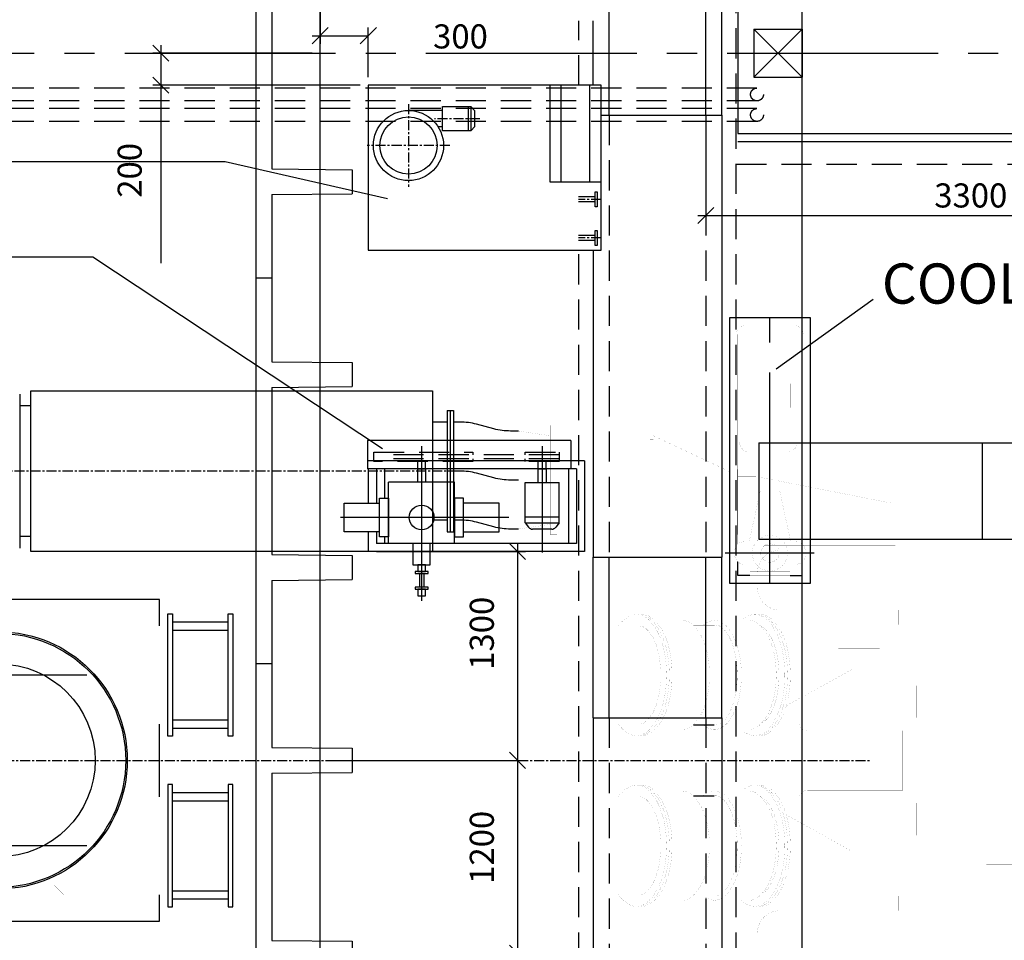
# Model space of a CAD drawing. Extents: x 8918 to 78704, y 1775 to 56071.
# Drawn here: x 26139 to 32268, y 19673 to 25401 of the extents above; entities that cross this region are included whole.
import ezdxf

# ---------------------------------------------------------------- set-up
doc = ezdxf.new("R2010")
doc.units = 0
doc.header["$LTSCALE"] = 50
doc.header["$MEASUREMENT"] = 0
for name, pattern in [('CENTER', [37.5, 26.25, -3.75, 3.75, -3.75]), ('CENTER2', [16.875, 11.25, -1.875, 1.875, -1.875]), ('HIDDEN', [5.625, 3.75, -1.875]), ('PLAN$0$CENTER', [2, 1.25, -0.25, 0.25, -0.25]), ('PLAN$0$HIDDEN', [0.375, 0.25, -0.125])]:
    doc.linetypes.add(name, pattern=pattern)
doc.layers.get('0').update_dxf_attribs({"linetype": 'CONTINUOUS'})
doc.layers.get('DEFPOINTS').update_dxf_attribs({"linetype": 'CONTINUOUS'})
for name, color, linetype in [('CON', 4, 'CONTINUOUS'), ('CONCRETE', 20, 'CONTINUOUS'), ('DIM', 11, 'CONTINUOUS'), ('EQ', 3, 'CONTINUOUS'), ('GRID', 6, 'CENTER2'), ('HIDDEN', 11, 'HIDDEN'), ('PLAN$0$3', 3, 'CONTINUOUS'), ('PLAN$0$CENTER', 11, 'PLAN$0$CENTER'), ('PLAN$0$CON', 4, 'CONTINUOUS'), ('PLAN$0$EQ', 3, 'CONTINUOUS'), ('PLAN$0$GEN', 1, 'CONTINUOUS'), ('PLAN$0$L0_', 7, 'CONTINUOUS'), ('SEC-A$0$CON', 4, 'CONTINUOUS'), ('SEC-A$0$GEN', 1, 'CONTINUOUS'), ('STR', 2, 'CONTINUOUS')]:
    doc.layers.add(name, color=color, linetype=linetype)
doc.styles.add('ROMANC', font='romanc.shx', dxfattribs={"width": 0.95})
doc.styles.add('SIMPLEX', font='simplex.shx')
doc.dimstyles.new('D50', dxfattribs={"dimscale": 50, "dimtxt": 3, "dimasz": 2, "dimexe": 1, "dimexo": 1, "dimgap": 1, "dimtad": 1, "dimdec": 3, "dimlfac": 0.03937, "dimzin": 9, "dimtxsty": 'ROMANC', "dimblk1": 'OBLIQUE', "dimblk2": 'OBLIQUE', "dimsah": 1, "dimcen": 2, "dimdle": 1, "dimclrd": 11, "dimclre": 11, "dimclrt": 2, "dimazin": 3, "dimtfac": 1, "dimtdec": 3, "dimtmove": 0, "dimatfit": 3, "dimtvp": 1, "dimtolj": 1, "dimtzin": 9})

# ---------------------------------------------------------------- blocks, each defined once
blk = doc.blocks.new('600T')
at = {"layer": 'CONCRETE'}
for p, q in [((2400, 0), (0, 0)), ((0, -100), (0, 0)), ((2400, -100), (2400, 0)), ((520, -100), (0, -100)), ((520, -100), (525, -600)), ((680, -100), (675, -600)), ((1720, -100), (680, -100)), ((1720, -100), (1725, -600)), ((1880, -100), (1875, -600)), ((2400, -100), (1880, -100)), ((2300, -100), (2060, -100)), ((675, -600), (525, -600)), ((1875, -600), (1725, -600))]:
    blk.add_line(p, q, dxfattribs=at)
blk = doc.blocks.new('_OBLIQUE')
at = {"color": 0, "linetype": 'BYBLOCK'}
blk.add_line((-0.5, -0.5), (0.5, 0.5), dxfattribs=at)
blk = doc.blocks.new('*D180')
at = {"color": 11, "linetype": 'BYBLOCK'}
for p, q in [((27959, 25192.8), (26967.5, 25192.8)), ((27017.5, 25242.8), (27017.5, 24992.8)), ((28259, 24992.8), (26967.5, 24992.8))]:
    blk.add_line(p, q, dxfattribs=at)
at = {"layer": 'DEFPOINTS', "color": 0, "linetype": 'BYBLOCK'}
for p in [(28009, 25192.8), (27017.5, 24992.8), (28309, 24992.8)]:
    blk.add_point(p, dxfattribs=at)
at = {"color": 11, "linetype": 'BYBLOCK', "xscale": 100, "yscale": 100, "zscale": 100}
for p, rotation in [((27017.5, 25192.8), 90), ((27017.5, 24992.8), 270)]:
    blk.add_blockref('_OBLIQUE', p, dxfattribs=dict(at, rotation=rotation))
at = {"color": 2, "linetype": 'BYBLOCK', "insert": (26823.8, 24463.6), "char_height": 150, "attachment_point": 5, "rotation": 90, "style": 'ROMANC'}
blk.add_mtext('\\A1;200', dxfattribs=at)
blk = doc.blocks.new('*D169')
at = {"color": 11, "linetype": 'BYBLOCK'}
for p, q in [((29238.1, 22142.8), (29238.1, 20792.8)), ((28359, 22092.8), (29288.1, 22092.8)), ((28059, 20792.8), (29288.1, 20792.8))]:
    blk.add_line(p, q, dxfattribs=at)
at = {"layer": 'DEFPOINTS', "color": 0, "linetype": 'BYBLOCK'}
for p in [(28309, 22092.8), (28009, 20792.8), (29238.1, 20792.8)]:
    blk.add_point(p, dxfattribs=at)
at = {"color": 11, "linetype": 'BYBLOCK', "xscale": 100, "yscale": 100, "zscale": 100}
for p, rotation in [((29238.1, 22092.8), 90), ((29238.1, 20792.8), 270)]:
    blk.add_blockref('_OBLIQUE', p, dxfattribs=dict(at, rotation=rotation))
at = {"color": 2, "linetype": 'BYBLOCK', "insert": (29015.5, 21583.4), "char_height": 150, "attachment_point": 5, "rotation": 90, "style": 'ROMANC'}
blk.add_mtext('\\A1;1300', dxfattribs=at)
blk = doc.blocks.new('*D188')
at = {"color": 11, "linetype": 'BYBLOCK'}
for p, q in [((30409, 24757.8), (30409, 24132.3)), ((33709, 24592.8), (33709, 24132.3)), ((30359, 24182.3), (33759, 24182.3))]:
    blk.add_line(p, q, dxfattribs=at)
at = {"layer": 'DEFPOINTS', "color": 0, "linetype": 'BYBLOCK'}
for p in [(30409, 24807.8), (33709, 24642.8), (33709, 24182.3)]:
    blk.add_point(p, dxfattribs=at)
at = {"color": 11, "linetype": 'BYBLOCK', "xscale": 100, "yscale": 100, "zscale": 100, "rotation": 180}
blk.add_blockref('_OBLIQUE', (30409, 24182.3), dxfattribs=at)
at = {"color": 11, "linetype": 'BYBLOCK', "xscale": 100, "yscale": 100, "zscale": 100}
blk.add_blockref('_OBLIQUE', (33709, 24182.3), dxfattribs=at)
at = {"color": 2, "linetype": 'BYBLOCK', "insert": (32059, 24307.3), "char_height": 150, "attachment_point": 5, "style": 'ROMANC'}
blk.add_mtext('\\A1;3300', dxfattribs=at)
blk = doc.blocks.new('*D168')
at = {"color": 11, "linetype": 'BYBLOCK'}
for p, q in [((29238.1, 20842.8), (29238.1, 19592.8)), ((28359, 19592.8), (29288.1, 19592.8))]:
    blk.add_line(p, q, dxfattribs=at)
at = {"layer": 'DEFPOINTS', "color": 0, "linetype": 'BYBLOCK'}
for p in [(29238.1, 20792.8), (28309, 19592.8), (29238.1, 19592.8)]:
    blk.add_point(p, dxfattribs=at)
at = {"color": 11, "linetype": 'BYBLOCK', "xscale": 100, "yscale": 100, "zscale": 100}
for p, rotation in [((29238.1, 20792.8), 90), ((29238.1, 19592.8), 270)]:
    blk.add_blockref('_OBLIQUE', p, dxfattribs=dict(at, rotation=rotation))
at = {"color": 2, "linetype": 'BYBLOCK', "insert": (29015.5, 20251.8), "char_height": 150, "attachment_point": 5, "rotation": 90, "style": 'ROMANC'}
blk.add_mtext('\\A1;1200', dxfattribs=at)
blk = doc.blocks.new('T1-P')
at = {"color": 2}
for p, q in [((-6800, 1976), (-3855.1, 1976)), ((-6800, 1976), (-6800, 1376)), ((-5410, 1976), (-5410, 1376)), ((-6800, 1376), (0, 1376))]:
    blk.add_line(p, q, dxfattribs=at)
blk = doc.blocks.new('D13-P')
at = {"layer": 'EQ'}
for p, q in [((-564, 1346), (0, 1346)), ((-564, 1346), (-564, -5.6)), ((-514, 1296), (-50, 1296)), ((-514, 1296), (-514, -5.6)), ((-50, 1296), (-50, 50)), ((0, 1346), (0, 385.6)), ((-691, 1261.5), (-691, -5.6)), ((-691, 1261.5), (-514, 1261.5)), ((-514, 1246), (-50, 1246)), ((-429.2, 976.7), (-429.2, 1187.6)), ((-178.1, 1187.6), (-429.2, 1187.6)), ((-215.4, 976.7), (-215.4, 1187.6)), ((-178.1, 976.7), (-178.1, 1187.6)), ((-178.1, 1187.6), (-150.3, 1166.2)), ((-138.6, 1142.4), (-138.6, 1021.9)), ((-178.1, 976.7), (-150.3, 998.1)), ((-178.1, 976.7), (-429.2, 976.7)), ((-430.9, 537.5), (-430.9, 126.3)), ((-50, 537.5), (-430.9, 537.5)), ((137.5, 346.1), (222.8, 346.1)), ((137.5, 317.7), (222.8, 317.7)), ((0, 278.2), (0, 0)), ((-50, 126.3), (-430.9, 126.3)), ((-514, 100), (-331, 100)), ((-91.4, 100), (-50, 100)), ((-514, 50), (-300.6, 50)), ((-514, 0), (-300.6, 0)), ((-121.8, 50), (-50, 50)), ((-121.8, 0), (0, 0)), ((-691, -5.6), (-514, -5.6))]:
    blk.add_line(p, q, dxfattribs=at)
at = {"layer": 'EQ', "color": 11, "linetype": 'HIDDEN'}
for p, q in [((-601, 1187.4), (-601, 64.5)), ((-576.8, 1187.4), (-576.8, 64.5))]:
    blk.add_line(p, q, dxfattribs=at)
at = {"layer": 'EQ', "linetype": 'HIDDEN'}
for p, q in [((-514, 1106.7), (-560.4, 1106.7)), ((-514, 1057.6), (-560.4, 1057.6)), ((-514, 356.5), (-560.4, 356.5)), ((-514, 307.4), (-560.4, 307.4))]:
    blk.add_line(p, q, dxfattribs=at)
at = {"layer": 'EQ', "color": 11, "linetype": 'CENTER'}
for p, q in [((-655.6, 1082.1), (7.1, 1082.1)), ((-211.2, 874.3), (-211.2, -173.2)), ((-655.6, 331.9), (308.3, 331.9))]:
    blk.add_line(p, q, dxfattribs=at)
at = {"layer": 'EQ', "color": 11, "linetype": 'HIDDEN'}
for points in [[(-601, 976.9), (-617.4, 976.9), (-617.4, 1187.4), (-560.4, 1187.4), (-560.4, 976.9), (-576.8, 976.9)], [(-576.8, 651.3), (-560.4, 651.3), (-560.4, 34.7), (-617.4, 34.7), (-617.4, 651.3), (-601, 651.3)]]:
    blk.add_lwpolyline(points, dxfattribs=at)
at = {"layer": 'EQ', "color": 2}
for points in [[(-429.2, 1057.6), (-514, 1057.6), (-514, 1106.7), (-429.2, 1106.7)], [(-430.9, 307.4), (-514, 307.4), (-514, 356.5), (-430.9, 356.5)]]:
    blk.add_lwpolyline(points, dxfattribs=at)
at = {"layer": 'EQ'}
for points in [[(-121.8, 593.3), (-121.8, 813.8), (-300.6, 813.8), (-300.6, 593.3)], [(-300.6, 537.5), (-121.8, 537.5)], [(-300.6, 126.3), (-121.8, 126.3)], [(-121.8, 70.5), (-121.8, -150), (-300.6, -150), (-300.6, 70.5)]]:
    blk.add_lwpolyline(points, dxfattribs=at)
for points in [[(-331, 537.5), (-91.4, 537.5), (-91.4, 593.3), (-331, 593.3)], [(-50, 278.2), (84.3, 278.2), (84.3, 385.6), (-50, 385.6)], [(125, 291.9), (137.5, 291.9), (137.5, 371.9), (125, 371.9)], [(222.8, 291.9), (235.3, 291.9), (235.3, 371.9), (222.8, 371.9)], [(84.3, 307.7), (125, 307.7), (125, 356.1), (84.3, 356.1)], [(235.3, 307.7), (276, 307.7), (276, 356.1), (235.3, 356.1)], [(-331, 126.3), (-91.4, 126.3), (-91.4, 70.5), (-331, 70.5)]]:
    blk.add_lwpolyline(points, close=True, dxfattribs=at)
blk.add_circle((-211.2, 331.9), 77, dxfattribs=at)
for centre, start, end in [((-168.6, 1142.4), 0, 52.46649), ((-168.6, 1021.9), 307.53351, 0)]:
    blk.add_arc(centre, 30, start, end, dxfattribs=at)
blk = doc.blocks.new('S38-P')
at = {"layer": 'PLAN$0$CENTER'}
for p, q in [((250, 907.8), (250, 392.2)), ((693.3, 817.2), (412.6, 817.2)), ((507.8, 650), (-7.8, 650)), ((1450, 315), (1308.6, 315)), ((1450, 75), (1308.6, 75))]:
    blk.add_line(p, q, dxfattribs=at)
at = {"layer": 'PLAN$0$EQ'}
for p, q in [((1200.5, 425), (1200.5, 1025)), ((1379.5, 425), (1379.5, 1025)), ((461.3, 868.3), (250, 868.3)), ((621.2, 892.3), (621.2, 742.1)), ((639, 892.3), (663.6, 865.8)), ((663.6, 768.7), (663.6, 865.8)), ((461.3, 766.2), (434.8, 766.2)), ((639, 742.1), (663.6, 768.7))]:
    blk.add_line(p, q, dxfattribs=at)
at = {"layer": 'PLAN$0$EQ', "color": 2}
for p, q in [((1411, 330), (1308.6, 330)), ((1411, 300), (1308.6, 300)), ((1411, 90), (1308.6, 90)), ((1411, 60), (1308.6, 60))]:
    blk.add_line(p, q, dxfattribs=at)
at = {"layer": 'PLAN$0$EQ'}
for points in [[(1450, 1025), (0, 1025), (0, 0), (1450, 0)], [(1450, 1025), (1130, 1025), (1130, 425), (1450, 425)], [(639, 742.1), (461.3, 742.1), (461.3, 892.3), (639, 892.3)]]:
    blk.add_lwpolyline(points, close=True, dxfattribs=at)
at = {"layer": 'PLAN$0$EQ', "color": 2}
for points in [[(1425.5, 268.1), (1411, 268.1), (1411, 361.9), (1425.5, 361.9)], [(1425.5, 28.1), (1411, 28.1), (1411, 121.9), (1425.5, 121.9)]]:
    blk.add_lwpolyline(points, close=True, dxfattribs=at)
at = {"layer": 'PLAN$0$EQ'}
for radius in [218.3, 177.9]:
    blk.add_circle((250, 650), radius, dxfattribs=at)
blk = doc.blocks.new('U2-1P')
at = {"layer": 'EQ', "color": 11, "linetype": 'CENTER'}
for p, q in [((0, -50), (0, 1600)), ((274.5, 140), (-278.7, 140))]:
    blk.add_line(p, q, dxfattribs=at)
at = {"layer": 'EQ', "color": 11, "linetype": 'HIDDEN', "const_width": 0.35}
for points in [[(-200, 1435), (-200, 1500)], [(200, 1500), (-200, 1500)], [(200, 1435), (200, 1500)]]:
    blk.add_lwpolyline(points, dxfattribs=at)
at = {"layer": 'PLAN$0$L0_', "color": 3, "linetype": 'CONTINUOUS'}
for p, q in [((-200, 0), (-200, 85.3)), ((200, 0), (200, 85.3)), ((-125, 0), (-200, 0)), ((125, 0), (200, 0))]:
    blk.add_line(p, q, dxfattribs=at)
at = {"layer": 'PLAN$0$L0_', "color": 3, "linetype": 'CONTINUOUS', "const_width": 0.35}
for points in [[(-150, 1555, 0.414214), (-210, 1495, 0.414214)], [(210, 1495, 0.414214), (150, 1555, 0.414214)], [(-190, 830, 0.414214), (-130, 770)], [(110, 770, 0.414214), (170, 830)], [(-160, 210, 0.414214), (-220, 150, 0.414214)], [(220, 150, 0.414214), (160, 210, 0.414214)], [(-220, 130, 0.414214), (-160, 70, 0.414214)], [(160, 70, 0.414214), (220, 130, 0.414214)]]:
    blk.add_lwpolyline(points, format="xyb", dxfattribs=at)
for points in [[(150, 1555), (-150, 1555)], [(-210, 1435), (-210, 1495)], [(210, 1435), (210, 1495)], [(210, 1435), (-210, 1435)], [(-200, 194.7), (-200, 1435)], [(-190, 830), (-190, 1435)], [(170, 1194.2), (170, 1435)], [(200, 1194.2), (200, 1435)], [(130, 1044.2), (130, 1194.2)], [(210, 1194.2), (130, 1194.2)], [(210, 1044.2), (210, 1194.2)], [(210, 1044.2), (130, 1044.2)], [(170, 830), (170, 1044.2)], [(200, 194.7), (200, 1044.2)], [(170, 830), (-190, 830)], [(110, 770), (-130, 770)], [(-16, 720), (-16, 770)], [(16, 720), (16, 770)], [(50, 720), (-50, 720)], [(-50, 580), (-50, 720)], [(50, 580), (50, 720)], [(50, 580), (-50, 580)], [(-16, 530), (-16, 580)], [(16, 530), (16, 580)], [(-129.4, 210), (-60, 530)], [(60, 530), (-60, 530)], [(129.4, 210), (60, 530)], [(-84.9, 210), (-160, 210)], [(160, 210), (84.9, 210)], [(-220, 130), (-220, 150)], [(220, 130), (220, 150)], [(-84.9, 70), (-160, 70)], [(-100, 25), (-100, 70)], [(160, 70), (84.9, 70)], [(100, 25), (100, 70)], [(125, 25), (-125, 25)], [(-125, 0), (-125, 25)], [(125, 0), (-125, 0)], [(125, 0), (125, 25)]]:
    blk.add_lwpolyline(points, dxfattribs=at)
for points in [[(0, 250, 1), (0, 30, 1)], [(0, 197.2, 1), (0, 82.8, 1)]]:
    blk.add_lwpolyline(points, format="xyb", close=True, dxfattribs=at)
blk = doc.blocks.new('PLAN$0$FLG')
at = {"layer": 'PLAN$0$GEN', "color": 2}
for p, q in [((-377.5, -20.47215), (-377.5, 19.52785)), ((377.5, 0), (-377.5, 0)), ((377.5, -20.47215), (377.5, 19.52785)), ((377.5, -20), (-377.5, -20))]:
    blk.add_line(p, q, dxfattribs=at)
blk.add_lwpolyline([(377.5, 20), (-377.5, 20)], dxfattribs=at)
blk = doc.blocks.new('*D167')
at = {"color": 11, "linetype": 'BYBLOCK'}
for p, q in [((28009, 25465.8), (28009, 25251.4)), ((28309, 25042.8), (28309, 25351.4)), ((27959, 25301.4), (28309, 25301.4))]:
    blk.add_line(p, q, dxfattribs=at)
at = {"layer": 'DEFPOINTS', "color": 0, "linetype": 'BYBLOCK'}
for p in [(28009, 25515.8), (28309, 25301.4), (28309, 24992.8)]:
    blk.add_point(p, dxfattribs=at)
at = {"color": 11, "linetype": 'BYBLOCK', "xscale": 100, "yscale": 100, "zscale": 100, "rotation": 180}
blk.add_blockref('_OBLIQUE', (28009, 25301.4), dxfattribs=at)
at = {"color": 11, "linetype": 'BYBLOCK', "xscale": 100, "yscale": 100, "zscale": 100}
blk.add_blockref('_OBLIQUE', (28309, 25301.4), dxfattribs=at)
at = {"color": 2, "linetype": 'BYBLOCK', "insert": (28882.7, 25296.8), "char_height": 150, "attachment_point": 5, "style": 'ROMANC'}
blk.add_mtext('\\A1;300', dxfattribs=at)
blk = doc.blocks.new('*D182')
at = {"color": 11, "linetype": 'BYBLOCK'}
for p, q in [((26557.3, 21323.8), (24692, 21323.8)), ((24742, 20742.8), (24742, 21323.8)), ((24791.7, 20792.8), (24692, 20792.8))]:
    blk.add_line(p, q, dxfattribs=at)
at = {"layer": 'DEFPOINTS', "color": 0, "linetype": 'BYBLOCK'}
for p in [(24742, 21323.8), (26607.3, 21323.8), (24841.7, 20792.8)]:
    blk.add_point(p, dxfattribs=at)
at = {"color": 11, "linetype": 'BYBLOCK', "xscale": 100, "yscale": 100, "zscale": 100}
for p, rotation in [((24742, 21323.8), 90), ((24742, 20792.8), 270)]:
    blk.add_blockref('_OBLIQUE', p, dxfattribs=dict(at, rotation=rotation))
at = {"color": 2, "linetype": 'BYBLOCK', "insert": (24527.7, 21413), "char_height": 150, "attachment_point": 5, "rotation": 90, "style": 'ROMANC'}
blk.add_mtext('\\A1;531', dxfattribs=at)
blk = doc.blocks.new('*D175')
at = {"color": 11, "linetype": 'BYBLOCK'}
for p, q in [((24742, 20842.8), (24742, 20261.8)), ((24791.7, 20792.8), (24692, 20792.8)), ((26557.3, 20261.8), (24692, 20261.8))]:
    blk.add_line(p, q, dxfattribs=at)
at = {"layer": 'DEFPOINTS', "color": 0, "linetype": 'BYBLOCK'}
for p in [(24841.7, 20792.8), (24742, 20261.8), (26607.3, 20261.8)]:
    blk.add_point(p, dxfattribs=at)
at = {"color": 11, "linetype": 'BYBLOCK', "xscale": 100, "yscale": 100, "zscale": 100}
for p, rotation in [((24742, 20792.8), 90), ((24742, 20261.8), 270)]:
    blk.add_blockref('_OBLIQUE', p, dxfattribs=dict(at, rotation=rotation))
at = {"color": 2, "linetype": 'BYBLOCK', "insert": (24527.7, 20265), "char_height": 150, "attachment_point": 5, "rotation": 90, "style": 'ROMANC'}
blk.add_mtext('\\A1;531', dxfattribs=at)

msp = doc.modelspace()

# ---------------------------------------------------------------- linework, layer by layer
at = {"linetype": 'BYBLOCK'}
for p, q in [((30332.2552, 21013.7523), (30461.6199, 21013.7523)), ((30332.2552, 20571.7523), (30461.6199, 20571.7523))]:
    msp.add_line(p, q, dxfattribs=at)
at = {"linetype": 'BYBLOCK', "const_width": 0.35}
for points in [[(29482.9662, 22877.7523), (29442.9662, 22877.7523), (29442.9662, 22195.7523), (29482.9662, 22195.7523)], [(29542.9662, 22827.2523), (29542.9662, 22246.2523), (29742.9662, 22246.2523), (29742.9662, 22827.2523)], [(29862.9662, 22246.2523), (30062.9662, 22246.2523), (30062.9662, 22827.2523), (29862.9662, 22827.2523)], [(30578.9662, 22603.7523), (30606.9662, 22603.7523), (30606.9662, 22197.7523), (30578.9662, 22197.7523)]]:
    msp.add_lwpolyline(points, close=True, dxfattribs=at)
at = {"linetype": 'BYBLOCK'}
for points, const_width in [([(29462.9662, 22877.7523), (29462.9662, 22195.7523)], 0.35), ([(29482.9662, 22812.2523), (29542.9662, 22812.2523)], 0.35), ([(29742.9662, 22812.2523), (29862.9662, 22812.2523)], 0.35), ([(30082.9662, 22812.2523), (30578.9662, 22579.7523)], 0.35), ([(30082.9662, 22812.2523), (30082.9662, 22263.7523)], 0.35), ([(30062.9662, 22791.2523), (30082.9662, 22791.2523)], 0.35), ([(30592.9662, 22603.7523), (30592.9662, 22197.7523)], 0.35), ([(30606.9662, 22558.7523), (30722.3815, 22558.7523)], 0.35), ([(30722.3815, 22558.7523), (31560.9662, 22394.0755)], 0.35), ([(31560.9662, 22394.0755), (31560.9662, 22176.7523)], 0.35), ([(29482.9662, 22261.2523), (29542.9662, 22261.2523)], 0.35), ([(29742.9662, 22261.2523), (29862.9662, 22261.2523)], 0.35), ([(30062.9662, 22263.7523), (30578.9662, 22263.7523)], 0.35), ([(32708.9662, 22292.7523), (32155.9662, 22292.7523), (32155.9662, 21442.7523), (32708.9662, 21442.7523)], 0.5), ([(30606.9662, 22242.7523), (30800.9662, 22242.7523)], 0.35), ([(30800.9662, 22242.7523), (30800.9662, 22176.7523)], 0.35), ([(30771.9662, 22151.2523), (31589.9662, 22151.2523)], 0.35), ([(30800.9662, 22131.7523), (30800.9662, 22080.9958)], 0.35), ([(31560.9662, 22131.7523), (31560.9662, 22099.7523)], 0.35), ([(29976.8501, 21701.2523), (30011.0823, 21701.2523)], 0.35), ([(30712.9716, 21701.2523), (30747.2038, 21701.2523)], 0.35), ([(30864.9662, 21739.0083), (30864.9662, 21636.2523)], 0.35), ([(30332.2552, 21633.7523), (30461.6199, 21633.7523)], 0.35), ([(30461.6199, 21663.7523), (30678.1262, 21663.7523)], 0.35), ([(31314.5558, 21636.2523), (31314.5558, 21356.2523)], 0.35), ([(31356.8763, 21636.2523), (31356.8763, 21356.2523)], 0.35), ([(26308.6019, 21523.7232), (26413.631, 21628.7523), (27060.9122, 21628.7523)], 0.35), ([(27466.4491, 21628.7523), (28851.6531, 21628.7523)], 0.35), ([(29174.1283, 21628.7523), (29993.9662, 21628.7523)], 0.35), ([(30908.6016, 21131.0219), (31314.5558, 21356.2523)], 0.35), ([(31314.5558, 21356.2523), (31356.8763, 21356.2523)], 0.35), ([(31137.9211, 21258.2523), (31718.9662, 21258.2523), (31718.9662, 21058.2523), (30881.3828, 21058.2523)], 0.35), ([(26765.9496, 21018.7523), (27060.9122, 21018.7523)], 0.35), ([(27466.4491, 21018.7523), (28851.6531, 21018.7523)], 0.35), ([(29174.1283, 21018.7523), (29993.9662, 21018.7523)], 0.35), ([(30461.6199, 20983.7523), (30678.1262, 20983.7523)], 0.35), ([(29976.8501, 20946.2523), (30011.0823, 20946.2523)], 0.35), ([(30712.9716, 20946.2523), (30747.2038, 20946.2523)], 0.35), ([(29976.8501, 20639.2523), (30011.0823, 20639.2523)], 0.35), ([(30461.6199, 20601.7523), (30678.1262, 20601.7523)], 0.35), ([(30712.9716, 20639.2523), (30747.2038, 20639.2523)], 0.35), ([(26765.9496, 20566.7523), (27060.9122, 20566.7523)], 0.35), ([(27466.4491, 20565.4146), (28851.6531, 20565.4146)], 0.35), ([(29174.1283, 20565.4146), (29993.9662, 20565.4146)], 0.35), ([(31137.9211, 20327.2523), (31718.9662, 20327.2523), (31718.9662, 20527.2523), (30881.3828, 20527.2523)], 0.35), ([(30908.6016, 20454.4827), (31314.5558, 20229.2523)], 0.35), ([(31314.5558, 19949.2523), (31314.5558, 20229.2523)], 0.35), ([(31314.5558, 20229.2523), (31356.8763, 20229.2523)], 0.35), ([(31356.8763, 19949.2523), (31356.8763, 20229.2523)], 0.35), ([(32708.9662, 19292.7523), (32155.9662, 19292.7523), (32155.9662, 20142.7523), (32708.9662, 20142.7523)], 0.5), ([(26308.6019, 20061.7814), (26413.631, 19956.7523), (27060.9122, 19956.7523)], 0.35), ([(27466.4491, 19955.4146), (28851.6531, 19955.4146)], 0.35), ([(29174.1283, 19955.4146), (29993.9662, 19955.4146)], 0.35), ([(30332.2552, 19951.7523), (30461.6199, 19951.7523)], 0.35), ([(30461.6199, 19921.7523), (30678.1262, 19921.7523)], 0.35), ([(30864.9662, 19846.4962), (30864.9662, 19949.2523)], 0.35), ([(29976.8501, 19884.2523), (30011.0823, 19884.2523)], 0.35), ([(30712.9716, 19884.2523), (30747.2038, 19884.2523)], 0.35)]:
    msp.add_lwpolyline(points, dxfattribs=dict(at, const_width=const_width))
for points in [[(29442.9662, 22812.2523, 0.35, 0.35, 0), (29242.9662, 22841.7523, 0.25, 0.25, 0), (29242.9662, 22231.7523, 0.35, 0.35, 0), (29442.9662, 22261.2523, 0.35, 0.35, 0)], [(32155.9662, 22099.7523, 0.35, 0.35, 0), (30870.9662, 22099.7523, 0.35, 0.35, 0.414213562), (30730.9662, 21959.7523, 0.35, 0.35, 0), (30730.9662, 21867.7523, 0.35, 0.35, 0.414213562), (30870.9662, 21727.7523, 0.5, 0.5, 0), (32155.9662, 21727.7523, 0.5, 0.5, 0)], [(30853.0929, 21636.2523, 0.35, 0.35, 0), (31610.8944, 21636.2523, 0.5, 0.5, 0), (31610.8944, 21727.7523, 0.5, 0.5, 0)], [(30991.7626, 21051.634, 0.35, 0.35, 0), (30991.7626, 21028.2523, 0.35, 0.35, 0.414213562), (31041.7626, 20978.2523, 0.35, 0.35, 0), (31635.9662, 20978.2523, 0.5, 0.5, 0), (31635.9662, 20792.7523, 0.5, 0.5, 0), (31635.9662, 20607.2523, 0.35, 0.35, 0), (31041.7626, 20607.2523, 0.35, 0.35, 0.414213562), (30991.7626, 20557.2523, 0.35, 0.35, 0), (30991.7626, 20533.8706, 0.35, 0.35, 0)], [(30853.0929, 19949.2523, 0.35, 0.35, 0), (31610.8944, 19949.2523, 0.5, 0.5, 0), (31610.8944, 19857.7523, 0.5, 0.5, 0)], [(30730.9662, 19675.0929, 0.35, 0.35, 0), (30730.9662, 19717.7523, 0.35, 0.35, -0.414213562), (30870.9662, 19857.7523, 0.5, 0.5, 0), (32155.9662, 19857.7523, 0.5, 0.5, 0)], [(32155.9662, 19485.7523, 0.35, 0.35, 0), (30870.9662, 19485.7523, 0.35, 0.35, -0.414213562), (30730.9662, 19625.7523, 0.35, 0.35, 0), (30730.9662, 19717.7523, 0.35, 0.35, -0.414213562), (30870.9662, 19857.7523, 0.5, 0.5, 0), (32155.9662, 19857.7523, 0.5, 0.5, 0)]]:
    msp.add_lwpolyline(points, format="xyseb", dxfattribs=at)
msp.add_lwpolyline([(30771.9662, 22131.7523, 0.35, 0.35, 0), (30771.9662, 22176.7523, 0.5, 0.5, 0), (31589.9662, 22176.7523, 0.35, 0.35, 0), (31589.9662, 22131.7523, 0.35, 0.35, 0)], format="xyseb", close=True, dxfattribs=at)
at = {"linetype": 'BYBLOCK', "const_width": 0.35}
for points in [[(29865.6281, 21628.7523, -0.11940017), (29933.9126, 21690.1259, -0.176632466), (29996.3523, 21699.2318, -0.14828918), (30054.8943, 21667.3052, -0.088633206), (30117.0421, 21576.519, -0.058487711), (30152.0716, 21465.8841, -0.047484054), (30165.6001, 21323.7523, -0.047484054), (30152.0716, 21181.6204, -0.058487711), (30117.0421, 21070.9855, -0.088633206), (30054.8943, 20980.1994, -0.14828918), (29996.3523, 20948.2727, -0.176632466), (29933.9126, 20957.3786, -0.11940017), (29865.6281, 21018.7523)], [(29993.9662, 21701.2523, -0.17470452), (30057.9065, 21678.2076, -0.104202942), (30127.4326, 21590.6851, -0.064948102), (30167.0724, 21476.4249, -0.051099299), (30182.7162, 21323.7523, -0.051099299), (30167.0724, 21171.0796, -0.064948102), (30127.4326, 21056.8195, -0.104202942), (30057.9065, 20969.297, -0.17470452), (29993.9662, 20946.2523)], [(30011.0823, 21701.2523, -0.174667231), (30075.0086, 21678.2178, -0.104197399), (30144.5209, 21590.7407, -0.064945878), (30184.1637, 21476.5348, -0.051091082), (30199.8322, 21323.9096, -0.051078204), (30184.231, 21171.2748, -0.064896061), (30144.632, 21056.9863, -0.104073354), (30075.1498, 20969.383, -0.174536048), (30011.2395, 20946.2524)], [(30630.956, 21663.7523, -0.137036649), (30694.4371, 21698.0338, -0.163995172), (30754.8858, 21691.8271, -0.118261158), (30807.2263, 21650.9663, -0.073366283), (30860.5146, 21559.1891, -0.05162439), (30890.4332, 21453.7265, -0.04334426), (30901.7216, 21323.7523, -0.04334426), (30890.4332, 21193.778, -0.05162439), (30860.5146, 21088.3154, -0.073366283), (30807.2263, 20996.5382, -0.118261158), (30754.8858, 20955.6775, -0.163995172), (30694.4371, 20949.4708, -0.137036649), (30630.956, 20983.7523)], [(30730.0877, 21701.2523, -0.17470452), (30794.0281, 21678.2076, -0.104202942), (30863.5541, 21590.6851, -0.064948102), (30903.194, 21476.4249, -0.051099299), (30918.8377, 21323.7523, -0.051099299), (30903.194, 21171.0796, -0.064948102), (30863.5541, 21056.8195, -0.104202942), (30794.0281, 20969.297, -0.17470452), (30730.0877, 20946.2523)], [(30747.2038, 21701.2523, -0.174667231), (30811.1302, 21678.2178, -0.104197399), (30880.6424, 21590.7407, -0.064945878), (30920.2853, 21476.5348, -0.051091082), (30935.9538, 21323.9096, -0.051078204), (30920.3526, 21171.2748, -0.064896061), (30880.7536, 21056.9863, -0.104073354), (30811.2714, 20969.383, -0.174536048), (30747.3611, 20946.2524)], [(30093.0979, 20983.7523), (30262.434, 20983.7523, 0.174704521), (30320.0227, 21004.5078, 0.104202942), (30382.6422, 21083.336, 0.064948102), (30418.3443, 21186.2458, 0.051099299), (30432.434, 21323.7523, 0.051099299), (30418.3443, 21461.2587, 0.064948102), (30382.6422, 21564.1686, 0.104202942), (30320.0227, 21642.9968, 0.174704521), (30262.434, 21663.7523), (30093.0979, 21663.7523)], [(30391.7987, 21633.7523, -0.139139061), (30448.14, 21661.4437, -0.160850677), (30502.2673, 21653.8903, -0.114174592), (30548.592, 21616.0457, -0.07137486), (30595.4296, 21533.4661, -0.050678891), (30621.7289, 21439.2313, -0.042747742), (30631.6199, 21323.7523, -0.042747742), (30621.7289, 21208.2732, -0.050678891), (30595.4296, 21114.0385, -0.07137486), (30548.592, 21031.4588, -0.114174592), (30502.2673, 20993.6142, -0.160850677), (30448.14, 20986.0609, -0.139139061), (30391.7987, 21013.7523)], [(30461.6199, 21633.7523, -0.173809141), (30500.7807, 21625.6711, -0.103515969), (30545.376, 21577.0688, -0.064314584), (30575.1344, 21516.3306, -0.044543606), (30598.1173, 21421.6315, -0.037282904), (30605.4259, 21323.7523, -0.037282904), (30598.1173, 21225.8731, -0.044543606), (30575.1344, 21131.174, -0.064314584), (30545.376, 21070.4357, -0.103515969), (30500.7807, 21021.8334, -0.173809141), (30461.6199, 21013.7523)], [(30678.1262, 21663.7523, -0.174704521), (30735.7149, 21642.9968, -0.104202942), (30798.3344, 21564.1686, -0.064948102), (30834.0365, 21461.2587, -0.051099299), (30848.1262, 21323.7523, -0.051099299), (30834.0365, 21186.2458, -0.064948102), (30798.3344, 21083.336, -0.104202942), (30735.7149, 21004.5078, -0.174704521), (30678.1262, 20983.7523)], [(29993.9662, 21628.7523, -0.190140794), (30038.5221, 21611.1729, -0.10084245), (30089.5525, 21539.4198, -0.058976178), (30117.8626, 21447.6991, -0.045421814), (30129.1456, 21323.7523, -0.045421814), (30117.8626, 21199.8055, -0.058976178), (30089.5525, 21108.0847, -0.10084245), (30038.5221, 21036.3316, -0.190140794), (29993.9662, 21018.7523)], [(30760.906, 21620.7203, -0.119268039), (30797.4309, 21588.4624, -0.068104763), (30836.011, 21513.2478, -0.046223131), (30857.2193, 21428.6241, -0.038313828), (30865.2672, 21323.7523, -0.038313828), (30857.2193, 21218.8805, -0.046223131), (30836.011, 21134.2567, -0.068104763), (30797.4309, 21059.0421, -0.119268039), (30760.906, 21026.7842)], [(29865.6281, 19956.7523, 0.11940017), (29933.9126, 19895.3786, 0.176632466), (29996.3523, 19886.2727, 0.14828918), (30054.8943, 19918.1994, 0.088633206), (30117.0421, 20008.9855, 0.058487711), (30152.0716, 20119.6204, 0.047484054), (30165.6001, 20261.7523, 0.047484054), (30152.0716, 20403.8841, 0.058487711), (30117.0421, 20514.519, 0.088633206), (30054.8943, 20605.3052, 0.14828918), (29996.3523, 20637.2318, 0.176632466), (29933.9126, 20628.1259, 0.11940017), (29865.6281, 20566.7523)], [(29993.9662, 19884.2523, 0.17470452), (30057.9065, 19907.297, 0.104202942), (30127.4326, 19994.8195, 0.064948102), (30167.0724, 20109.0796, 0.051099299), (30182.7162, 20261.7523, 0.051099299), (30167.0724, 20414.4249, 0.064948102), (30127.4326, 20528.6851, 0.104202942), (30057.9065, 20616.2076, 0.17470452), (29993.9662, 20639.2523)], [(30011.0823, 19884.2523, 0.174667231), (30075.0086, 19907.2867, 0.104197399), (30144.5209, 19994.7639, 0.064945878), (30184.1637, 20108.9697, 0.051091082), (30199.8322, 20261.595, 0.051078204), (30184.231, 20414.2297, 0.064896061), (30144.632, 20528.5182, 0.104073354), (30075.1498, 20616.1215, 0.174536048), (30011.2395, 20639.2521)], [(30093.0979, 20601.7523), (30262.434, 20601.7523, -0.174704521), (30320.0227, 20580.9968, -0.104202942), (30382.6422, 20502.1686, -0.064948102), (30418.3443, 20399.2587, -0.051099299), (30432.434, 20261.7523, -0.051099299), (30418.3443, 20124.2458, -0.064948102), (30382.6422, 20021.336, -0.104202942), (30320.0227, 19942.5078, -0.174704521), (30262.434, 19921.7523), (30093.0979, 19921.7523)], [(30391.7987, 19951.7523, 0.139139061), (30448.14, 19924.0609, 0.160850677), (30502.2673, 19931.6142, 0.114174592), (30548.592, 19969.4588, 0.07137486), (30595.4296, 20052.0385, 0.050678891), (30621.7289, 20146.2732, 0.042747742), (30631.6199, 20261.7523, 0.042747742), (30621.7289, 20377.2313, 0.050678891), (30595.4296, 20471.4661, 0.07137486), (30548.592, 20554.0457, 0.114174592), (30502.2673, 20591.8903, 0.160850677), (30448.14, 20599.4437, 0.139139061), (30391.7987, 20571.7523)], [(30630.956, 19921.7523, 0.137036649), (30694.4371, 19887.4708, 0.163995172), (30754.8858, 19893.6775, 0.118261158), (30807.2263, 19934.5382, 0.073366283), (30860.5146, 20026.3154, 0.05162439), (30890.4332, 20131.778, 0.04334426), (30901.7216, 20261.7523, 0.04334426), (30890.4332, 20391.7265, 0.05162439), (30860.5146, 20497.1891, 0.073366283), (30807.2263, 20588.9663, 0.118261158), (30754.8858, 20629.8271, 0.163995172), (30694.4371, 20636.0338, 0.137036649), (30630.956, 20601.7523)], [(30678.1262, 19921.7523, 0.174704521), (30735.7149, 19942.5078, 0.104202942), (30798.3344, 20021.336, 0.064948102), (30834.0365, 20124.2458, 0.051099299), (30848.1262, 20261.7523, 0.051099299), (30834.0365, 20399.2587, 0.064948102), (30798.3344, 20502.1686, 0.104202942), (30735.7149, 20580.9968, 0.174704521), (30678.1262, 20601.7523)], [(30730.0877, 19884.2523, 0.17470452), (30794.0281, 19907.297, 0.104202942), (30863.5541, 19994.8195, 0.064948102), (30903.194, 20109.0796, 0.051099299), (30918.8377, 20261.7523, 0.051099299), (30903.194, 20414.4249, 0.064948102), (30863.5541, 20528.6851, 0.104202942), (30794.0281, 20616.2076, 0.17470452), (30730.0877, 20639.2523)], [(30747.2038, 19884.2523, 0.174667231), (30811.1302, 19907.2867, 0.104197399), (30880.6424, 19994.7639, 0.064945878), (30920.2853, 20108.9697, 0.051091082), (30935.9538, 20261.595, 0.051078204), (30920.3526, 20414.2297, 0.064896061), (30880.7536, 20528.5182, 0.104073354), (30811.2714, 20616.1215, 0.174536048), (30747.3611, 20639.2521)], [(29993.9662, 19956.7523, 0.190140794), (30038.5221, 19974.3316, 0.10084245), (30089.5525, 20046.0847, 0.058976178), (30117.8626, 20137.8055, 0.045421814), (30129.1456, 20261.7523, 0.045421814), (30117.8626, 20385.6991, 0.058976178), (30089.5525, 20477.4198, 0.10084245), (30038.5221, 20549.1729, 0.190140794), (29993.9662, 20566.7523)], [(30461.6199, 19951.7523, 0.173809141), (30500.7807, 19959.8334, 0.103515969), (30545.376, 20008.4357, 0.064314584), (30575.1344, 20069.174, 0.044543606), (30598.1173, 20163.8731, 0.037282904), (30605.4259, 20261.7523, 0.037282904), (30598.1173, 20359.6315, 0.044543606), (30575.1344, 20454.3306, 0.064314584), (30545.376, 20515.0688, 0.103515969), (30500.7807, 20563.6711, 0.173809141), (30461.6199, 20571.7523)], [(30760.906, 19964.7842, 0.119268039), (30797.4309, 19997.0421, 0.068104763), (30836.011, 20072.2567, 0.046223131), (30857.2193, 20156.8805, 0.038313828), (30865.2672, 20261.7523, 0.038313828), (30857.2193, 20366.6241, 0.046223131), (30836.011, 20451.2478, 0.068104763), (30797.4309, 20526.4624, 0.119268039), (30760.906, 20558.7203)]]:
    msp.add_lwpolyline(points, format="xyb", dxfattribs=at)
at = {"layer": 'CON', "linetype": 'CENTER'}
msp.add_line((28008.9662, 1775.2523), (28008.9662, 56071.1867), dxfattribs=at)
at = {"layer": 'CONCRETE'}
for p, q in [((29808.9662, 24807.7523), (29808.9662, 25807.7523)), ((30408.9662, 24807.7523), (30408.9662, 25807.7523)), ((30508.9662, 24807.7523), (30508.9662, 25807.7523)), ((29708.9662, 24992.7523), (29708.9662, 25392.7523)), ((30708.9662, 25342.7523), (31008.9662, 25342.7523)), ((30708.9662, 25042.7523), (31008.9662, 25042.7523)), ((29758.9662, 24807.7523), (30458.9662, 24807.7523)), ((29758.9662, 24807.7523), (30458.9662, 24807.7523)), ((30608.9662, 24692.7523), (33708.9662, 24692.7523)), ((30608.9662, 24642.7523), (33708.9662, 24642.7523)), ((29708.9662, 21057.7523), (29708.9662, 22057.7523)), ((29758.9662, 22057.7523), (30458.9662, 22057.7523)), ((29808.9662, 21057.7523), (29808.9662, 22057.7523)), ((30408.9662, 21057.7523), (30408.9662, 22057.7523)), ((30508.9662, 21057.7523), (30508.9662, 22057.7523)), ((29758.9662, 21057.7523), (30458.9662, 21057.7523)), ((29758.9662, 21057.7523), (30458.9662, 21057.7523))]:
    msp.add_line(p, q, dxfattribs=at)
at = {"layer": 'CONCRETE', "linetype": 'CONTINUOUS'}
for p, q in [((30608.9662, 25692.7523), (30608.9662, 24692.7523)), ((30708.9662, 25342.7523), (30708.9662, 25042.7523)), ((31008.9662, 25342.7523), (31008.9662, 25042.7523))]:
    msp.add_line(p, q, dxfattribs=at)
at = {"layer": 'CONCRETE', "color": 7}
for p, q in [((30708.9662, 25042.7523), (31008.9662, 25342.7523)), ((31008.9662, 25042.7523), (30708.9662, 25342.7523)), ((29758.9662, 24807.7523), (30508.9662, 24807.7523)), ((30508.9662, 24807.7523), (30508.9662, 22057.7523)), ((29708.9662, 23967.7523), (29708.9662, 22057.7523)), ((29708.9662, 22057.7523), (30508.9662, 22057.7523)), ((29708.9662, 21057.7523), (29708.9662, 18972.7523)), ((29708.9662, 21057.7523), (30508.9662, 21057.7523)), ((30508.9662, 21057.7523), (30508.9662, 18972.7523))]:
    msp.add_line(p, q, dxfattribs=at)
at = {"layer": 'DIM'}
for p, q in [((27017.5417, 24992.7523), (27017.5417, 23885.9691)), ((28428.0418, 24287.309), (27417.8697, 24516.2952)), ((28397.4907, 22730.3777), (26593.4624, 23923.5702)), ((30846.6748, 23227.9069), (31451.1699, 23662.8144))]:
    msp.add_line(p, q, dxfattribs=at)
at = {"layer": 'DIM', "color": 11}
for p, q in [((27417.8697, 24516.2952), (21728.8878, 24516.2952)), ((26593.4624, 23923.5702), (21728.8878, 23923.5702))]:
    msp.add_line(p, q, dxfattribs=at)
at = {"layer": 'EQ', "color": 7}
msp.add_lwpolyline([(31058.9662, 21892.7523), (30558.9662, 21892.7523), (30558.9662, 23547.7523), (31058.9662, 23547.7523)], close=True, dxfattribs=at)
at = {"layer": 'GRID', "linetype": 'CENTER'}
for p, q in [((28008.9662, 2192.7523), (28008.9662, 35290.6934)), ((9917.6473, 25192.7523), (52861.4643, 25192.7523))]:
    msp.add_line(p, q, dxfattribs=at)
at = {"layer": 'HIDDEN'}
for p, q in [((30598.9662, 18972.7523), (30598.9662, 28292.7523)), ((29618.9662, 24992.7523), (29618.9662, 25392.7523)), ((30728.22, 24975.7335), (23048.7821, 24975.7335)), ((30728.22, 24895.7335), (23048.7821, 24895.7335)), ((30728.22, 24848.0716), (24769.2751, 24848.0716)), ((30728.22, 24768.0716), (24769.2751, 24768.0716)), ((29808.9662, 24807.7523), (29808.9662, 22057.7523)), ((30408.9662, 24807.7523), (30408.9662, 22057.7523)), ((30598.9662, 24502.7523), (39908.9662, 24502.7523)), ((29618.9662, 18972.7523), (29618.9662, 23967.7523)), ((29808.9662, 21057.7523), (29808.9662, 18972.7523)), ((30408.9662, 21057.7523), (30408.9662, 18972.7523))]:
    msp.add_line(p, q, dxfattribs=at)
for centre in [(30728.22, 24935.7335), (30728.22, 24808.0716)]:
    msp.add_circle(centre, 40, dxfattribs=at)
at = {"layer": 'PLAN$0$3'}
for points in [[(25008.9662, 21792.7523), (25008.9662, 19792.7523), (27008.9662, 19792.7523), (27008.9662, 19955.4146)], [(27008.9662, 21628.7523), (27008.9662, 21792.7523), (25008.9662, 21792.7523)], [(27008.9662, 20565.4146), (27008.9662, 21018.7523)]]:
    msp.add_lwpolyline(points, dxfattribs=at)
msp.add_circle((26008.9662, 20792.7523), 800, dxfattribs=at)
at = {"layer": 'PLAN$0$CENTER'}
for p, q in [((28869.0105, 22592.7523), (25993.6533, 22592.7523)), ((24841.7378, 20792.7523), (31428.0121, 20792.7523))]:
    msp.add_line(p, q, dxfattribs=at)
at = {"layer": 'PLAN$0$CENTER', "color": 4, "linetype": 'PLAN$0$HIDDEN', "const_width": 0.35}
for points in [[(29542.9662, 22572.7523), (29542.9662, 22622.7523)], [(29542.9662, 22403.7523), (29542.9662, 22453.7523)]]:
    msp.add_lwpolyline(points, dxfattribs=at)
at = {"layer": 'PLAN$0$CENTER'}
for points, const_width in [([(29242.9662, 22536.7523), (30572.9149, 22536.7523)], 0.25), ([(30614.7625, 22400.7523), (30862.6347, 22400.7523)], 0.25), ([(31180.9662, 22247.0038), (31180.9662, 21032.0638)], 0.35), ([(30711.3855, 21913.7523), (31710.6867, 21913.7523)], 0.25), ([(29993.9662, 21753.4985), (29993.9662, 20867.6365)], 0.25), ([(31234.7656, 21488.7523), (31492.0202, 21488.7523)], 0.25), ([(26607.3298, 21323.7523), (31232.1446, 21323.7523)], 0.25), ([(31428.0121, 20792.7523), (35152.7557, 20792.7523)], 0.25), ([(29993.9662, 19832.006), (29993.9662, 20717.8681)], 0.25), ([(31180.9662, 19707.402), (31180.9662, 20553.4408)], 0.35), ([(31180.9662, 19338.5008), (31180.9662, 20553.4408)], 0.35), ([(26607.3298, 20260.4146), (31232.1446, 20260.4146)], 0.25), ([(31234.7656, 20096.7523), (31492.0202, 20096.7523)], 0.25)]:
    msp.add_lwpolyline(points, dxfattribs=dict(at, const_width=const_width))
at = {"layer": 'PLAN$0$CON'}
msp.add_line((28008.9662, 1775.2523), (28008.9662, 56071.1867), dxfattribs=at)
at = {"layer": 'PLAN$0$EQ'}
for radius in [790, 600]:
    msp.add_circle((26008.9662, 20792.7523), radius, dxfattribs=at)
at = {"layer": 'PLAN$0$GEN'}
for p, q in [((26209.1709, 22092.7523), (26209.1709, 23092.7523)), ((26209.1709, 23092.7523), (28709.1709, 23092.7523)), ((28709.1709, 23092.7523), (28709.1709, 22092.7523)), ((26209.1709, 22999.2523), (26139.4394, 22999.2523)), ((28799.4394, 22897.7523), (28709.1709, 22897.7523)), ((28799.4394, 22287.7523), (28709.1709, 22287.7523)), ((26209.1709, 22186.2523), (26139.4394, 22186.2523)), ((28709.1709, 22092.7523), (26209.1709, 22092.7523))]:
    msp.add_line(p, q, dxfattribs=at)
at = {"layer": 'PLAN$0$GEN', "color": 2}
msp.add_lwpolyline([(26139.4394, 23071.7523), (26139.4394, 22113.7523)], dxfattribs=at)
at = {"layer": 'PLAN$0$GEN'}
for points in [[(29242.9662, 22841.7523), (29193.8512, 22841.7523, -0.065543463), (29090.3235, 22855.3819), (28983.0619, 22884.1226, 0.065543463), (28879.5343, 22897.7523), (28839.4394, 22897.7523)], [(29242.9662, 22536.7523), (29193.8512, 22536.7523, -0.065543463), (29090.3235, 22550.3819), (28983.0619, 22579.1226, 0.065543463), (28879.5343, 22592.7523), (28839.4394, 22592.7523)], [(29242.9662, 22231.7523), (29193.8512, 22231.7523, -0.065543463), (29090.3235, 22245.3819), (28983.0619, 22274.1226, 0.065543463), (28879.5343, 22287.7523), (28839.4394, 22287.7523)]]:
    msp.add_lwpolyline(points, format="xyb", dxfattribs=at)
at = {"layer": 'SEC-A$0$CON'}
for p, q in [((28008.9662, 1775.2523), (28008.9662, 56071.1867)), ((28008.9662, 1775.2523), (28008.9662, 56071.1867)), ((28008.9662, 1775.2523), (28008.9662, 56071.1867)), ((28008.9662, 1775.2523), (28008.9662, 56071.1867)), ((31008.9662, 1775.2523), (31008.9662, 56071.1867)), ((31008.9662, 1775.2523), (31008.9662, 56071.1867))]:
    msp.add_line(p, q, dxfattribs=at)
at = {"layer": 'SEC-A$0$GEN'}
for p, q in [((27089.8791, 21654.0299), (27437.4822, 21654.0299)), ((27089.8791, 21603.4747), (27437.4822, 21603.4747)), ((27089.8791, 21044.0299), (27437.4822, 21044.0299)), ((27089.8791, 20993.4747), (27437.4822, 20993.4747)), ((27089.8791, 20592.0299), (27437.4822, 20592.0299)), ((27089.8791, 20541.4747), (27437.4822, 20541.4747)), ((27089.8791, 19982.0299), (27437.4822, 19982.0299)), ((27089.8791, 19931.4747), (27437.4822, 19931.4747))]:
    msp.add_line(p, q, dxfattribs=at)
for points in [[(27060.9122, 20942.6523), (27060.9122, 21704.8522), (27089.8791, 21704.8522), (27089.8791, 20942.6523)], [(27437.4822, 20942.6523), (27437.4822, 21704.8522), (27466.4491, 21704.8522), (27466.4491, 20942.6523)], [(27060.9122, 20642.8522), (27060.9122, 19880.6523), (27089.8791, 19880.6523), (27089.8791, 20642.8522)], [(27437.4822, 20642.8522), (27437.4822, 19880.6523), (27466.4491, 19880.6523), (27466.4491, 20642.8522)]]:
    msp.add_lwpolyline(points, close=True, dxfattribs=at)

# ---------------------------------------------------------------- block references
at = {"layer": 'CONCRETE', "rotation": 90}
for p in [(27608.9662, 23792.7523), (27608.9662, 21392.7523), (27608.9662, 18992.7523)]:
    msp.add_blockref('600T', p, dxfattribs=at)
at = {"layer": 'EQ'}
for name, p in [('S38-P', (28308.9662, 23967.7523)), ('U2-1P', (30808.9662, 21942.7523))]:
    msp.add_blockref(name, p, dxfattribs=at)
at = {"layer": 'EQ', "rotation": 270}
msp.add_blockref('D13-P', (28308.9662, 22092.7523), dxfattribs=at)
at = {"layer": 'PLAN$0$GEN', "extrusion": (0, 0, -1), "zscale": -1, "rotation": 90}
msp.add_blockref('PLAN$0$FLG', (-28819.4394, 22592.7523), dxfattribs=at)
at = {"layer": 'STR'}
msp.add_blockref('T1-P', (37538.9662, 20792.7523), dxfattribs=at)

# ---------------------------------------------------------------- texts
at = {"layer": 'DIM', "color": 2, "style": 'SIMPLEX'}
msp.add_text('COOLING WATER PUMP(HT)', height=250, dxfattribs=at).set_placement((31505.3448, 23634.0728))

# ---------------------------------------------------------------- dimensions: what is measured, and where the dimension line sits
at = {"layer": 'DIM'}
dim = msp.add_linear_dim(base=(28308.9662, 25301.3889), p1=(28008.9662, 25515.7523), p2=(28308.9662, 24992.7523), dimstyle='D50', override={"dimlfac": 1}, dxfattribs=at)
dim.commit()
dim.dimension.update_dxf_attribs({"geometry": '*D167', "text_midpoint": (28882.6715, 25296.7648), "dimtype": 160})
for base, p1, p2, picture, middle in [((27017.5417, 24992.7523), (28008.9662, 25192.7523), (28308.9662, 24992.7523), '*D180', (26823.7882, 24463.6022)), ((29238.1132, 20792.7523), (28308.9662, 22092.7523), (28008.9662, 20792.7523), '*D169', (29015.4952, 21583.3598)), ((24742, 21323.7523), (24841.7378, 20792.7523), (26607.3298, 21323.7523), '*D182', (24527.7143, 21413)), ((24742, 20261.7523), (24841.7378, 20792.7523), (26607.3298, 20261.7523), '*D175', (24527.7143, 20265)), ((29238.1132, 19592.7523), (29238.1132, 20792.7523), (28308.9662, 19592.7523), '*D168', (29015.4952, 20251.8042))]:
    dim = msp.add_linear_dim(base=base, p1=p1, p2=p2, angle=90, dimstyle='D50', override={"dimlfac": 1}, dxfattribs=at)
    dim.commit()
    dim.dimension.update_dxf_attribs({"geometry": picture, "text_midpoint": middle, "dimtype": 160})
dim = msp.add_linear_dim(base=(33708.9662, 24182.2643), p1=(30408.9662, 24807.7523), p2=(33708.9662, 24642.7523), dimstyle='D50', override={"dimlfac": 1}, dxfattribs=at)
dim.commit()
dim.dimension.update_dxf_attribs({"geometry": '*D188', "text_midpoint": (32058.9662, 24307.2643)})

doc.saveas('drawing.dxf')
